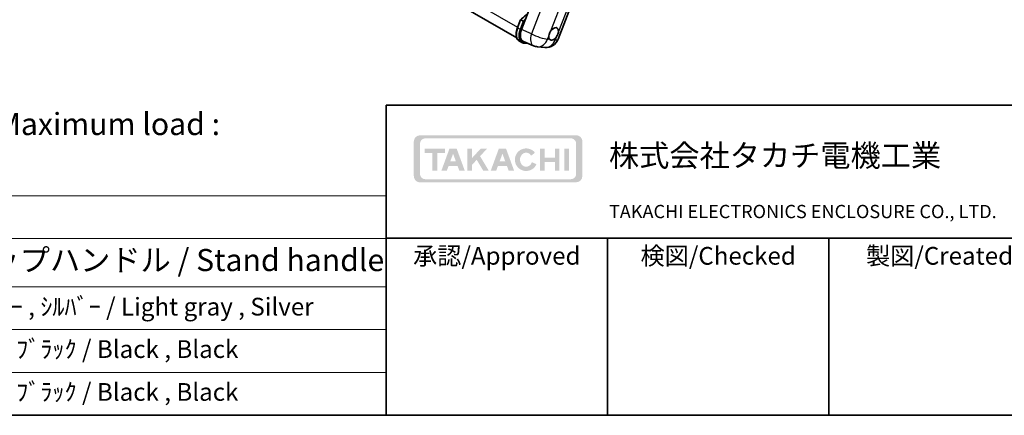
# Model space of a CAD drawing. Units: millimetres. Extents: x 0 to 11996, y 0 to 1686.
# Drawn here: x 1012 to 1679, y 0 to 268 of the extents above; entities that cross this region are included whole.
import ezdxf
from ezdxf.enums import TextEntityAlignment as Align

# ---------------------------------------------------------------- set-up
doc = ezdxf.new("R2010")
doc.units = ezdxf.units.MM
doc.header["$LTSCALE"] = 6
for name, color, linetype, lineweight in [('Border (ISO)', 7, 'Continuous', 35), ('Hatch (ISO)', 1, 'Continuous', 18), ('Symbol (ISO)', 7, 'Continuous', 18), ('Title (ISO)', 7, 'Continuous', 35), ('Visible (ISO)', 7, 'Continuous', 35), ('Visible Narrow (ISO)', 7, 'Continuous', 25)]:
    doc.layers.add(name, color=color, linetype=linetype, lineweight=lineweight)
doc.styles.add('Note Text (TK)', font='txt')
doc.styles.add('Note Text (TK2)', font='txt')
doc.styles.add('文字スタイル67', font='arial.ttf')

# ---------------------------------------------------------------- blocks, each defined once
blk = doc.blocks.new('図面枠 tk図枠')
at = {"layer": 'Border (ISO)'}
blk.add_line((14.50000000000001, 8.000000000000009), (405.4999999999997, 8.000000000000009), dxfattribs=at)
blk = doc.blocks.new('表題欄 tk表題欄')
at = {"layer": 'Hatch (ISO)'}
h = blk.add_hatch(color=256, dxfattribs=at)
edge = h.paths.add_edge_path(flags=0)
edge.add_arc((95.57537688673351, 236.2990653650367), 0.5958259999999997, 269.9999999999897, 360)
edge.add_line((96.17120288673351, 236.2990653650368), (96.1712028867335, 239.7107813650365))
edge.add_arc((95.5753768867335, 239.7107813650366), 0.5958259999999997, 0, 90.0000000000068)
edge.add_line((95.57537688673342, 240.3066073650366), (79.13710888673356, 240.3066073650366))
edge.add_arc((79.13710888673353, 239.7107813650366), 0.5958259999999997, 89.99999999999744, 180)
edge.add_line((78.54128288673351, 239.7107813650365), (78.54128288673331, 236.2990653650368))
edge.add_arc((79.13710888673332, 236.2990653650365), 0.5958259999999997, 180, 270.0000000000231)
edge.add_line((79.13710888673356, 235.7032393650365), (95.57537688673342, 235.7032393650367))
edge = h.paths.add_edge_path()
edge.add_line((77.83935088673356, 239.9556413650365), (77.83935088673356, 236.0542053650368))
edge.add_arc((78.54128288673346, 236.0542053650367), 0.7019319999998936, 180, 270.0000000000087)
edge.add_line((78.54128288673355, 235.3522733650368), (96.17120288673351, 235.3522733650368))
edge.add_arc((96.17120288673351, 236.0542053650367), 0.7019319999998921, 270, 360)
edge.add_line((96.8731348867334, 236.0542053650368), (96.87313488673352, 239.9556413650365))
edge.add_arc((96.1712028867336, 239.9556413650367), 0.7019319999998921, 0, 90.00000000000873)
edge.add_line((96.1712028867335, 240.6575733650367), (78.54128288673355, 240.6575733650366))
edge.add_arc((78.54128288673355, 239.9556413650365), 0.7019319999999984, 90, 180)
for points in [[(79.07181288673355, 239.1476033650369), (79.07181288673355, 238.6578833650367), (79.92066088673353, 238.6578833650367), (79.92066088673353, 236.6581933650368), (80.50832488673353, 236.6581933650368), (80.50832488673353, 238.6578833650367), (81.35717288673355, 238.6578833650367), (81.35717288673355, 239.1476033650369)], [(85.68407849525303, 236.6581933650368), (84.9434673993943, 237.8918698287545), (84.41792288673358, 237.3246628822781), (84.41792288673358, 236.6581933650368), (83.89555488673355, 236.6581933650368), (83.89555488673355, 239.1476033650369), (84.41792288673358, 239.1476033650369), (84.41792288673358, 238.0993979968839), (85.38913556809511, 239.1476033650369), (86.1069649084727, 239.1476033650369), (85.31925422435492, 238.2974470774499), (86.30334488673353, 236.6581933650368)], [(92.0914293961446, 239.1476033650369), (92.0914293961446, 236.6581933650368), (92.60971639614463, 236.6581933650368), (92.60971639614463, 237.6580383650368), (93.76872039614459, 237.6580383650368), (93.76872039614459, 236.6581933650368), (94.28700739614462, 236.6581933650368), (94.28700739614462, 239.1476033650369), (93.76872039614459, 239.1476033650369), (93.76872039614459, 238.1477583650367), (92.60971639614463, 238.1477583650367), (92.60971639614463, 239.1476033650369)], [(94.8420233961447, 239.1476033650369), (94.8420233961447, 236.6581933650368), (95.3643913961447, 236.6581933650368), (95.3643913961447, 239.1476033650369)]]:
    blk.add_hatch(color=256, dxfattribs=at).paths.add_polyline_path(points)
h = blk.add_hatch(color=256, dxfattribs=at)
h.paths.add_polyline_path([(82.59020695886475, 237.7110913650368), (81.95242681460245, 237.7110913650368), (82.27131688673356, 238.5794973650367)], flags=0)
h.paths.add_polyline_path([(82.77903014574996, 237.1968853650368), (81.76360362771717, 237.1968853650368), (81.56578886050404, 236.6581933650368), (80.94907288673355, 236.6581933650368), (81.86321688673355, 239.1476033650369), (82.67941688673353, 239.1476033650369), (83.59356088673351, 236.6581933650368), (82.97684491296302, 236.6581933650368)])
h = blk.add_hatch(color=256, dxfattribs=at)
h.paths.add_polyline_path([(87.52707281460243, 237.7110913650368), (88.16485295886469, 237.7110913650368), (87.84596288673359, 238.5794973650367)], flags=0)
h.paths.add_polyline_path([(87.14043486050403, 236.6581933650368), (87.3382496277172, 237.1968853650368), (88.35367614574989, 237.1968853650368), (88.551490912963, 236.6581933650368), (89.16820688673344, 236.6581933650368), (88.25406288673351, 239.1476033650369), (87.43786288673356, 239.1476033650369), (86.52371888673358, 236.6581933650368)])
h = blk.add_hatch(color=256, dxfattribs=at)
edge = h.paths.add_edge_path()
edge.add_arc((90.52309888673331, 237.9028983650369), 1.273272000000011, 38.55054079078439, 336.5820184016556)
edge.add_line((91.69149139614443, 237.3968543650369), (91.17255542714857, 237.6216113977801))
edge.add_ellipse((90.52309888673351, 237.9028983650369), major_axis=(0, -0.7998759999999119), ratio=0.8673469387756529, start_angle=128.5505407907963, end_angle=426.582018401653, ccw=False)
edge.add_line((91.09381514418376, 238.3576891122095), (91.51887237036831, 238.6964075050431))
at = {"layer": 'Title (ISO)'}
for p, q in [((74.70882392282105, 244.052739026017), (255.7088239228211, 244.052739026017)), ((74.70882392282105, 209.052739026017), (74.70882392282105, 244.052739026017)), ((74.70882392282105, 229.052739026017), (230.7088239228211, 229.052739026017)), ((99.70882392282108, 229.052739026017), (99.70882392282108, 209.052739026017)), ((124.708823922821, 229.052739026017), (124.708823922821, 209.052739026017)), ((255.7088239228211, 209.052739026017), (74.70882392282105, 209.052739026017))]:
    blk.add_line(p, q, dxfattribs=at)
at = {"layer": 'Title (ISO)', "color": 7, "attachment_point": 4, "line_spacing_factor": 1.5, "style": 'Note Text (TK)'}
for s, insert, char_height in [('株式会社タカチ電機工業', (99.87313488673342, 238.052739026017), 2.5), ('\\fArial|b0|i0;\\H1.4986;TAKACHI ELECTRONICS ENCLOSURE CO., LTD.', (99.87313488673342, 232.052739026017), 1.49859994649887)]:
    blk.add_mtext(s, dxfattribs=dict(at, insert=insert, char_height=char_height))
at = {"layer": 'Title (ISO)', "color": 1, "char_height": 2.000000029802321, "attachment_point": 5, "line_spacing_factor": 1.5, "style": 'Note Text (TK)'}
for s, insert in [('\\fＭＳ Ｐゴシック|b0|i0;\\H2.0000;承認/Approved', (87.20882392282108, 227.052739026017)), ('\\fＭＳ Ｐゴシック|b0|i0;\\H2.0000;検図/Checked', (112.208823922821, 227.052739026017)), ('\\fＭＳ Ｐゴシック|b0|i0;\\H2.0000;製図/Created', (137.2088239228211, 227.052739026017))]:
    blk.add_mtext(s, dxfattribs=dict(at, insert=insert))
at = {"layer": 'Title (ISO)', "color": 7}
for tag, p, height, style in [('<品名>_001', (157.5667784682756, 235.6393867532897), 2.5, 'Note Text (TK)'), ('<Title>_001', (157.4932713957346, 230.5520568828656), 2.000000029802321, '文字スタイル67'), ('<ページ_No.>_001', (237.9488807410029, 213.302739026017), 2.5, 'Note Text (TK)'), ('<総ページ数>_001', (246.7997330137302, 213.302739026017), 2.5, 'Note Text (TK)'), ('作成日_001', (175.8664943773664, 211.2814322078352), 2.5, 'Note Text (TK)')]:
    blk.add_attdef(tag, p, '', height=height, dxfattribs=dict(at, style=style))
at = {"layer": 'Title (ISO)', "color": 7, "style": 'Note Text (TK)'}
for tag, p in [('<尺度>', (243.2088239228211, 223.5527390260171)), ('<承認>', (87.20882392282108, 217.052739026017))]:
    blk.add_attdef(tag, text='', height=2.5, dxfattribs=at).set_placement(p, align=Align.MIDDLE_CENTER)
blk = doc.blocks.new('テーブル1')
at = {"layer": 'Symbol (ISO)'}
for p, q in [((14.50000000000001, 32.76011696934701), (224.5, 32.76011696934701)), ((224.5, 32.76011696934701), (224.5, 27.93918116241695)), ((14.50000000000001, 27.93918116241695), (224.5, 27.93918116241695)), ((224.5, 27.93918116241695), (224.5, 22.49824535548687)), ((14.50000000000001, 22.49824535548687), (224.5, 22.49824535548687)), ((224.5, 22.49824535548687), (224.5, 8.000000000000005)), ((14.50000000000001, 17.66549690365792), (224.5, 17.66549690365792)), ((14.50000000000001, 12.83274845182896), (224.5, 12.83274845182896)), ((14.50000000000001, 8.000000000000005), (224.5, 8.000000000000005))]:
    blk.add_line(p, q, dxfattribs=at)
at = {"layer": 'Symbol (ISO)', "color": 7, "attachment_point": 7}
for s, insert, char_height, style in [('ステップハンドル / Stand handle', (172.8968435187319, 23.49356702864171), 2.5, 'Note Text (TK)'), ('  ﾗｲﾄｸﾞﾚｰ , ｼﾙﾊﾞｰ / Light gray , Silver', (172.7, 18.63742673397064), 2.000000029802321, 'Note Text (TK2)'), ('  ﾌﾞﾗｯｸ , ﾌﾞﾗｯｸ / Black , Black', (172.7, 13.84561395123601), 2.000000029802321, 'Note Text (TK2)'), ('  ﾌﾞﾗｯｸ , ﾌﾞﾗｯｸ / Black , Black', (172.7, 9.012865499407056), 2.000000029802321, 'Note Text (TK2)')]:
    blk.add_mtext(s, dxfattribs=dict(at, insert=insert, char_height=char_height, style=style))

msp = doc.modelspace()

# ---------------------------------------------------------------- linework, layer by layer
at = {"layer": 'Visible (ISO)'}
for p, q in [((1376.530357626148, 254.6395766164329), (1443.320810024878, 426.7819670856546)), ((1065.457361630823, 419.1126537360227), (1348.509974596318, 255.6921514456191)), ((1351.807398162408, 261.2205091846428), (1359.524528433416, 281.1102569660049)), ((1349.048125752786, 262.5913123135273), (1351.0827136166, 267.8351578920204)), ((1351.284109059201, 267.7370118955651), (1352.82688749088, 266.8462883527352)), ((1350.32591694612, 253.3840433265329), (1351.8686953778, 252.4933197837029)), ((1353.105301048517, 253.0549197887564), (1359.854059182255, 250.2133391485526)), ((1353.450857251704, 252.0032269771285), (1356.182534287419, 251.7592434252275)), ((1362.46433881631, 249.564034089651), (1367.61764747016, 249.1037591256016))]:
    msp.add_line(p, q, dxfattribs=at)
for centre, radius, start, end in [((1368.394045356047, 257.7964281966631), 8.72727272727273, 264.8960906389808, 338.7939768870036), ((1363.240736702198, 258.2567031607125), 8.727272727272746, 247.166358311408, 264.8960906389808)]:
    msp.add_arc(centre, radius, start, end, dxfattribs=at)
for centre, major_axis, ratio, start_param, end_param in [((1357.195681736137, 260.801987910903), (-4.431569255115037, -7.576451372332902), 0.5751368562407616, 4.984521276045621, 6.358660843229145), ((1373.4761368251, 258.2978204215265), (2.318181818181264, 4.015208690273636), 0.5773502691897173, 5.407609479537167, 7.682359910420151), ((1373.4761368251, 258.2978204215265), (-2.318181818181261, -4.015208690273633), 0.5773502691897173, 5.407609479537127, 6.111563583625238), ((1373.4761368251, 258.2978204215266), (-2.318181818181329, -4.015208690273753), 0.5773502691897173, 0.6952204991524589, 1.39917460324054)]:
    msp.add_ellipse(centre, major_axis=major_axis, ratio=ratio, start_param=start_param, end_param=end_param, dxfattribs=at)
for points, knots in [([(1351.284109059201, 267.7370118955651), (1351.236397069317, 267.7645584257681), (1351.195441024917, 267.7872064509833), (1351.129945996637, 267.8210865543736), (1351.106657712395, 267.8315901764122), (1351.087174295724, 267.837125342333), (1351.083459275674, 267.8370842975339), (1351.082712522178, 267.8351583408739)], [-0.0807455700625251, -0.0807455700625251, -0.0807455700625251, -0.0807455700625251, -0.062153826393863, -0.062153826393863, -0.0430502261041493, -0.0430502261041493, -0.032901327559483, -0.032901327559483, -0.032901327559483, -0.032901327559483]), ([(1351.083084580522, 267.8357424941179), (1352.024927284573, 268.824625779837), (1353.013868798811, 269.7133625382197), (1354.638618111185, 270.9420692273966), (1355.260383196963, 271.3605260865039), (1355.884662444837, 271.7290473805231)], [0.6587174863418134, 0.6587174863418134, 0.6587174863418134, 0.6587174863418134, 0.8934931319922439, 0.8934931319922439, 1.035970389569154, 1.035970389569154, 1.035970389569154, 1.035970389569154]), ([(1350.32591694612, 253.3840433265329), (1349.849918059213, 253.6588614120229), (1349.438307638416, 254.0426961214881), (1348.78249873851, 254.9756824764023), (1348.537067877191, 255.5237382544671), (1348.212429551277, 256.7353049808608), (1348.132744975117, 257.3993329419358), (1348.132744975117, 258.8031933441134), (1348.212531764761, 259.5431593518731), (1348.521941780458, 261.0551691625301), (1348.751625537503, 261.8271274038546), (1349.048125752786, 262.5913123135273)], [4.974188368183757, 4.974188368183757, 4.974188368183757, 4.974188368183757, 5.235987755982923, 5.235987755982923, 5.497787143782089, 5.497787143782089, 5.759586531581254, 5.759586531581254, 6.021385919380419, 6.021385919380419, 6.283185307179581, 6.283185307179581, 6.283185307179581, 6.283185307179581]), ([(1353.480565319592, 266.4235705504424), (1353.480001145904, 266.4239955685601), (1353.479434387469, 266.4244220556521), (1353.459370735835, 266.4395032252524), (1353.436890427708, 266.4558449611984), (1353.386827144246, 266.4912723858543), (1353.359362813009, 266.5102785507226), (1353.277583385059, 266.5657848650143), (1353.21946563209, 266.6040865650547), (1353.100776336832, 266.6802852517982), (1353.041567160184, 266.7174115610114), (1352.927880850023, 266.7869818516036), (1352.874599480764, 266.8187418225322), (1352.82688749088, 266.8462883527352)], [-0.0809227638812014, -0.0809227638812014, -0.0809227638812014, -0.0809227638812014, -0.0805886356620214, -0.0805886356620214, -0.0691479127286701, -0.0691479127286701, -0.0577655588553666, -0.0577655588553666, -0.0376220805434107, -0.0376220805434107, -0.0185556093749202, -0.0185556093749202, 0, 0, 0, 0]), ([(1370.211053636499, 256.7536355915929), (1370.217597479828, 256.8409785646118), (1370.226337363862, 256.9297502548513), (1370.299147947779, 257.5238801449316), (1370.437742893753, 258.0614675827221), (1370.821268205779, 259.0499466489152), (1371.09337478183, 259.5708808894702), (1371.470167920904, 260.1355372758704), (1371.528509619031, 260.2196583194726), (1371.587911359851, 260.3022802155093)], [4.535339595711053, 4.535339595711053, 4.535339595711053, 4.535339595711053, 4.56189496286305, 4.56189496286305, 4.711051304752968, 4.711051304752968, 4.860207646642888, 4.860207646642888, 4.886763013794889, 4.886763013794889, 4.886763013794889, 4.886763013794889]), ([(1373.180898521661, 254.3571711918307), (1373.108529209849, 254.3229449295893), (1373.036020612982, 254.2916954718705), (1372.557894326983, 254.1052195382828), (1372.161627422088, 254.0476579532608), (1371.497342095669, 254.1069895255136), (1371.182253097672, 254.2280868571058), (1370.881642892178, 254.4841167286976), (1370.837962780489, 254.5257437432921), (1370.796110990022, 254.570171822905)], [4.535339595711032, 4.535339595711032, 4.535339595711032, 4.535339595711032, 4.561894962863028, 4.561894962863028, 4.711051304752946, 4.711051304752946, 4.860207646642864, 4.860207646642864, 4.88676301379486, 4.88676301379486, 4.88676301379486, 4.88676301379486]), ([(1376.7412200137, 259.8420052514601), (1376.734676170372, 259.7546622784412), (1376.725484696177, 259.6661513139022), (1376.647914448859, 259.0747694167675), (1376.499630791323, 258.5427757592059), (1376.116105479296, 257.5542966930127), (1375.853687614809, 257.027768672229), (1375.481654139135, 256.460364292883), (1375.423764031168, 256.3759825235802), (1375.364362290349, 256.2933606275435)], [4.535339595711056, 4.535339595711056, 4.535339595711056, 4.535339595711056, 4.561894962863068, 4.561894962863068, 4.711051304752988, 4.711051304752988, 4.860207646642908, 4.860207646642908, 4.88676301379492, 4.88676301379492, 4.88676301379492, 4.88676301379492]), ([(1351.8686953778, 252.4933197837029), (1351.963895155182, 252.4383561666049), (1352.061588901746, 252.3877132394536), (1352.26144729938, 252.2953093557454), (1352.363610976835, 252.2535485208149), (1352.571868199831, 252.1790532898439), (1352.677960873225, 252.1463186403869), (1352.893541246827, 252.0899252336683), (1353.003028326048, 252.0662659541078), (1353.224891767717, 252.0279898450082), (1353.337267818234, 252.0133723761174), (1353.450857251704, 252.0032269771285)], [1.308996938995827, 1.308996938995827, 1.308996938995827, 1.308996938995827, 1.36135681655564, 1.36135681655564, 1.413716694115455, 1.413716694115455, 1.466076571675269, 1.466076571675269, 1.518436449235084, 1.518436449235084, 1.570796326794898, 1.570796326794898, 1.570796326794898, 1.570796326794898])]:
    msp.add_open_spline(points, degree=3, knots=knots, dxfattribs=at)
at = {"layer": 'Visible Narrow (ISO)'}
for p, q in [((1064.749412125715, 426.9905555347357), (1349.130321947085, 262.8031606970299)), ((1425.498014053695, 431.216109458465), (1358.454580277632, 258.4216973682727)), ((1371.587911359851, 260.3022802155093), (1436.148907828545, 426.698581843306)), ((1441.302216482394, 426.2383068792566), (1376.7412200137, 259.8420052514602)), ((1349.222623941106, 262.4238426715105), (1351.284109059201, 267.7370118955651)), ((1349.222623941106, 262.4238426715105), (1350.765402372785, 261.5331191286805)), ((1352.82688749088, 266.8462883527352), (1350.765402372785, 261.5331191286805)), ((1351.485118309267, 261.2806046612254), (1353.480565319592, 266.4235705504424)), ((1358.454580277632, 258.4216973682727), (1351.807398162408, 261.2205091846429)), ((1369.411850428917, 254.6938089893925), (1370.211053636499, 256.7536355915929)), ((1370.796110990022, 254.570171822905), (1369.411850428917, 254.6938089893925)), ((1374.565159082766, 254.2335340253432), (1373.180898521661, 254.3571711918307)), ((1375.364362290349, 256.2933606275434), (1374.565159082766, 254.2335340253432)), ((1355.099161138512, 252.215400262537), (1353.885076727491, 252.3238379083624))]:
    msp.add_line(p, q, dxfattribs=at)
for centre, major_axis, ratio, start_param, end_param in [((1356.305012880505, 256.6281040545566), (9.28363636363418, 16.07972986081352), 0.5773502691897185, 0.8248638161404818, 1.177819926360044), ((1357.847791312185, 255.7373805117272), (-9.28363636363274, -16.07972986081324), 0.5773502691897185, 4.170838944440511, 4.319412579949752), ((1358.233485920105, 255.5146996260194), (9.010909090906784, 15.60735236783981), 0.5773502691897185, 1.11998661222244, 1.167608929547225), ((1355.23500785521, 261.8868382000535), (-4.909090909089737, -8.50279487352063), 0.5773502691897185, 4.974188368183771, 6.283185307179603), ((1349.556645269667, 262.3940090897629), (-0.5085195168813074, 0.1973032237643908), 0.2113248654051067, 0, 0.938882014419592), ((1356.77778628689, 260.9961146572235), (-4.909090909089738, -8.502794873520633), 0.5773502691897185, 4.974188368183759, 6.283185307179598), ((1357.16348089481, 260.773433771516), (-4.63636363636253, -8.030417380547261), 0.5773502691897185, 4.974188368183746, 6.544984694978647), ((1351.099423701347, 261.5032855469329), (0.5085195168813188, -0.1973032237643823), 0.2113248654051074, 4.080474668007924, 5.651270994802152), ((1363.240736702198, 258.2567031607124), (-3.386677519943444, -8.043364012159762), 0.522851818963665, 4.909045739996042, 6.283185307179603), ((1363.240736702198, 258.2567031607125), (-8.136312270100897, 3.156851580230508), 0.211324865405115, 1.026148477021465, 2.509678341217533), ((1363.240736702198, 258.2567031607124), (-0.7763978858876627, -8.692669071061419), 0.7886751345947673, 4.7e-15, 1.219916915922824), ((1368.394045356047, 257.7964281966631), (-0.776397885887681, -8.692669071061433), 0.7886751345947678, 0, 1.219916915922802), ((1368.394045356047, 257.7964281966631), (8.13631227010099, -3.156851580230276), 0.2113248654051072, 5.651270994804182, 6.283185307179309), ((1353.499382119571, 252.5465187940699), (-0.048524867867941, -0.5432918169413421), 0.7886751345947693, 8.17e-14, 1.219916915922832)]:
    msp.add_ellipse(centre, major_axis=major_axis, ratio=ratio, start_param=start_param, end_param=end_param, dxfattribs=at)

# ---------------------------------------------------------------- block references
at = {"xscale": 6, "yscale": 6, "zscale": 6}
for name, p in [('図面枠 tk図枠', (-87.00000000000006, -48.00000000000004)), ('表題欄 tk表題欄', (811.7470564630732, -1254.316434156102)), ('テーブル1', (-87.00000000000006, -48.00000000000004))]:
    msp.add_blockref(name, p, dxfattribs=at)

# ---------------------------------------------------------------- texts
at = {"layer": 'Symbol (ISO)', "color": 7, "insert": (621.6177937516106, 197.2812994833745), "char_height": 15, "width": 577.894763946533, "attachment_point": 4, "line_spacing_factor": 1.418181777000426, "style": 'Note Text (TK)'}
msp.add_mtext('{\\fＭＳ Ｐゴシック|b0|i0;■テクニカルデータ / Technical Data■\\P\\fＭＳ Ｐゴシック|b0|i0;ステップハンドル耐荷重 / Stand handle Maximum load : 25kgf}', dxfattribs=at)

doc.saveas('drawing.dxf')
